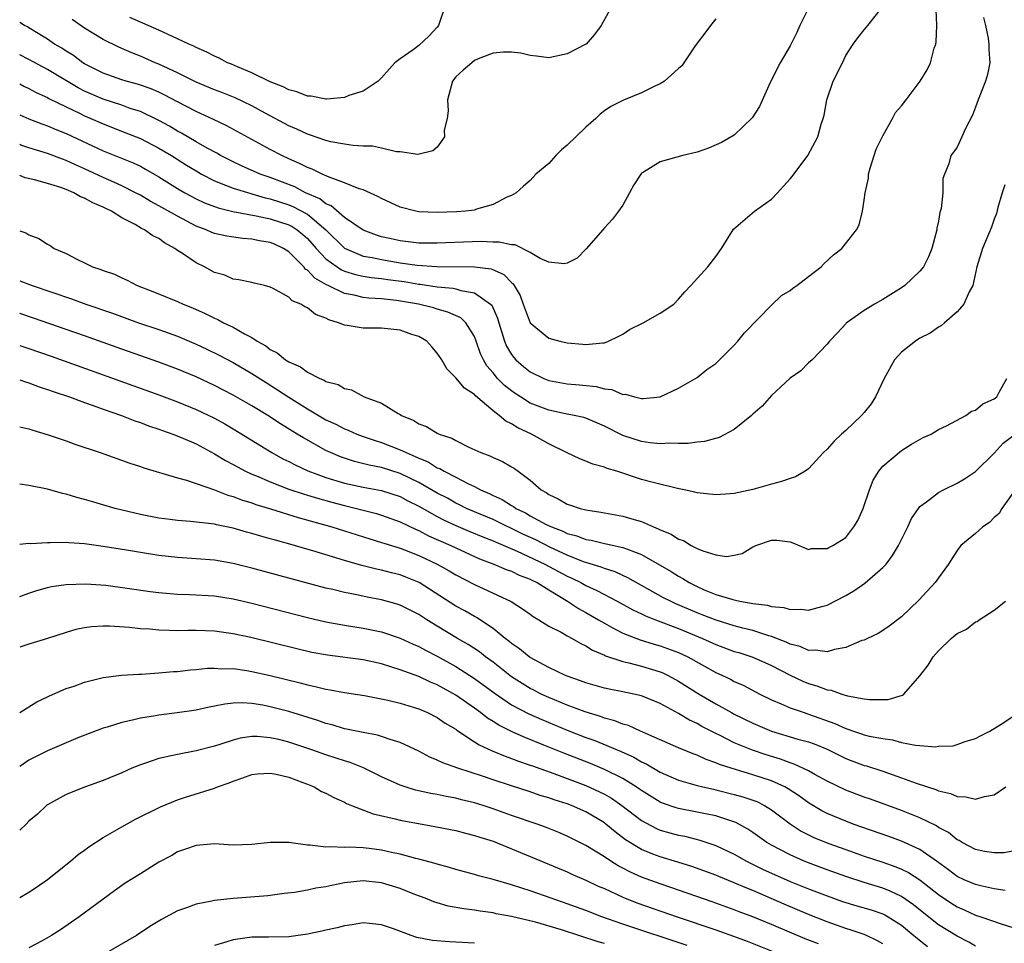
# Model space of a CAD drawing. Units: inches. Extents: x 2568000 to 2571000, y 1521000 to 1524000.
# Drawn here: x 2568000 to 2568106, y 1521768 to 1521868 of the extents above; entities that cross this region are included whole.
import ezdxf

# ---------------------------------------------------------------- set-up
doc = ezdxf.new("R2010")
doc.units = ezdxf.units.IN
doc.header["$MEASUREMENT"] = 0
doc.layers.add('LD25681521_2ft', color=83, linetype='Continuous')

msp = doc.modelspace()

# ---------------------------------------------------------------- linework, layer by layer
at = {"layer": 'LD25681521_2ft'}
for points, elevation in [([(2568085.08, 1521869), (2568084.05, 1521867), (2568083.73, 1521866.27), (2568083, 1521864.83), (2568081.94, 1521863), (2568080.87, 1521860.87), (2568079.71, 1521858.29), (2568078.92, 1521857.08), (2568077, 1521855.21), (2568075.61, 1521854.39), (2568074.21, 1521853.79), (2568073, 1521853.38), (2568071.47, 1521853), (2568070.81, 1521852.81), (2568069, 1521852.34), (2568067.22, 1521851.22), (2568067, 1521851.09), (2568066.91, 1521851), (2568066.16, 1521849.84), (2568065.7, 1521849), (2568065, 1521847.66), (2568064.53, 1521847), (2568063.87, 1521846.13), (2568063, 1521845.2), (2568062.84, 1521845), (2568061.03, 1521842.97), (2568060.05, 1521841.95), (2568059, 1521841.41), (2568058.67, 1521841.33), (2568057, 1521841.51), (2568056.09, 1521841.91), (2568055, 1521842.57), (2568053.37, 1521843.37), (2568053, 1521843.39), (2568051.68, 1521843.68), (2568051, 1521843.68), (2568049.73, 1521843.73), (2568045, 1521843.57), (2568043, 1521843.58), (2568041, 1521843.81), (2568040.02, 1521844.02), (2568039, 1521844.26), (2568038.43, 1521844.43), (2568037, 1521844.95), (2568035, 1521846.33), (2568033.57, 1521847.57), (2568033, 1521847.81), (2568032.33, 1521848.33), (2568030.8, 1521849), (2568029.63, 1521849.63), (2568027, 1521850.63), (2568025.9, 1521851), (2568023.89, 1521851.89), (2568023, 1521852.31), (2568021.65, 1521853), (2568021.24, 1521853.24), (2568020.2, 1521853.8), (2568019, 1521854.49), (2568017.42, 1521855.42), (2568017, 1521855.64), (2568016.15, 1521856.15), (2568015, 1521856.78), (2568013, 1521857.73), (2568011.92, 1521858.08), (2568011, 1521858.42), (2568009, 1521859.07), (2568007, 1521859.95), (2568006.3, 1521860.3), (2568003, 1521862.28), (2568001, 1521863.34), (2568000, 1521863.84)], 8028), ([(2568000, 1521857.39), (2568000.97, 1521856.97), (2568002.4, 1521856.4), (2568003, 1521856.2), (2568003.83, 1521855.83), (2568005, 1521855.38), (2568009, 1521853.51), (2568012.21, 1521852.21), (2568013, 1521851.84), (2568013.55, 1521851.55), (2568015, 1521850.7), (2568017, 1521849.46), (2568017.79, 1521849), (2568019, 1521848.35), (2568019.92, 1521847.92), (2568021.37, 1521847.36), (2568022.98, 1521846.98), (2568025.48, 1521846.52), (2568027, 1521846.19), (2568029, 1521845.53), (2568029.35, 1521845.35), (2568029.89, 1521845), (2568030.51, 1521844.51), (2568031, 1521844.06), (2568031.95, 1521843), (2568033, 1521841.88), (2568034.21, 1521841), (2568034.68, 1521840.68), (2568035, 1521840.56), (2568036.18, 1521840.18), (2568037, 1521840.02), (2568037.88, 1521839.88), (2568039, 1521839.76), (2568039.66, 1521839.66), (2568041.43, 1521839.43), (2568043, 1521839.15), (2568043.14, 1521839.14), (2568045, 1521838.85), (2568046.7, 1521838.7), (2568047, 1521838.63), (2568047.54, 1521838.46), (2568049, 1521838.23), (2568050.74, 1521837), (2568050.87, 1521836.87), (2568051.5, 1521835.5), (2568051.63, 1521835), (2568052.25, 1521833), (2568052.47, 1521832.47), (2568053, 1521831.57), (2568053.24, 1521831.24), (2568053.47, 1521831), (2568054.29, 1521830.29), (2568055, 1521829.71), (2568056.46, 1521829), (2568057, 1521828.78), (2568059, 1521828.42), (2568060.31, 1521828.31), (2568062.11, 1521828.11), (2568063, 1521827.86), (2568063.79, 1521827.79), (2568065, 1521827.26), (2568065.29, 1521827.29), (2568066.25, 1521827), (2568067, 1521826.84), (2568067.17, 1521826.83), (2568069, 1521827.01), (2568071, 1521827.96), (2568073, 1521829.08), (2568074.03, 1521829.96), (2568075, 1521830.59), (2568077, 1521832.58), (2568077.37, 1521833), (2568078.08, 1521833.92), (2568081, 1521836.9), (2568082.09, 1521837.91), (2568083, 1521838.47), (2568083.29, 1521838.71), (2568083.73, 1521839), (2568085, 1521839.96), (2568086.36, 1521841), (2568086.66, 1521841.34), (2568087.69, 1521842.31), (2568088.57, 1521843), (2568090.16, 1521845), (2568090.46, 1521845.54), (2568090.82, 1521847), (2568091, 1521848.18), (2568091.09, 1521849), (2568091.44, 1521850.56), (2568091.45, 1521851), (2568091.63, 1521851.63), (2568092.06, 1521853), (2568092.3, 1521853.7), (2568093, 1521855.12), (2568094.06, 1521857), (2568094.37, 1521857.63), (2568095, 1521858.35), (2568095.53, 1521859), (2568097.04, 1521861), (2568097.77, 1521862.23), (2568098.14, 1521863), (2568098.55, 1521864.55), (2568098.7, 1521865), (2568098.74, 1521865.26), (2568098.81, 1521867), (2568098.74, 1521868.74)], 8032), ([(2568000, 1521860.71), (2568000.46, 1521860.46), (2568001, 1521860.21), (2568001.79, 1521859.79), (2568003, 1521859.24), (2568003.15, 1521859.15), (2568005, 1521858.23), (2568006.44, 1521857.56), (2568007, 1521857.28), (2568007.67, 1521857), (2568009, 1521856.4), (2568011.45, 1521855.45), (2568013, 1521854.83), (2568015, 1521853.81), (2568016.34, 1521853), (2568017.97, 1521851.97), (2568019, 1521851.34), (2568019.6, 1521851), (2568021, 1521850.27), (2568022.18, 1521849.82), (2568023, 1521849.47), (2568024.9, 1521848.9), (2568025, 1521848.88), (2568026.46, 1521848.46), (2568027, 1521848.35), (2568028, 1521848), (2568029, 1521847.69), (2568029.49, 1521847.49), (2568030.8, 1521846.8), (2568031, 1521846.67), (2568032.98, 1521845), (2568035, 1521843.01), (2568037, 1521842.18), (2568037.99, 1521842.01), (2568039, 1521841.79), (2568041, 1521841.46), (2568042.81, 1521841.19), (2568044.95, 1521841.05), (2568049, 1521841.03), (2568050.79, 1521840.79), (2568052.18, 1521840.18), (2568053, 1521839.31), (2568053.17, 1521839.17), (2568053.91, 1521837.91), (2568054.26, 1521837), (2568055, 1521834.99), (2568057, 1521833.33), (2568058.19, 1521833), (2568059, 1521832.82), (2568060.68, 1521832.68), (2568061, 1521832.64), (2568062.82, 1521832.82), (2568063, 1521832.82), (2568063.46, 1521833), (2568064.48, 1521833.52), (2568065, 1521833.76), (2568065.72, 1521834.28), (2568067.17, 1521835), (2568069, 1521836.02), (2568070.49, 1521837), (2568071, 1521837.54), (2568071.67, 1521838.33), (2568072.31, 1521839), (2568074.13, 1521841), (2568075, 1521842.12), (2568075.63, 1521843), (2568076.92, 1521845.08), (2568079.17, 1521847), (2568081, 1521848.3), (2568081.64, 1521849), (2568082.31, 1521849.69), (2568083, 1521850.49), (2568083.24, 1521850.76), (2568084.93, 1521853), (2568086.01, 1521855), (2568086.37, 1521856.37), (2568086.59, 1521857), (2568086.67, 1521857.34), (2568086.96, 1521859), (2568087, 1521859.12), (2568087.65, 1521861), (2568088.65, 1521863), (2568089, 1521863.77), (2568089.82, 1521865), (2568090.31, 1521865.69), (2568091, 1521866.55), (2568091.22, 1521866.78), (2568091.39, 1521867), (2568092.7, 1521868.7)], 8030), ([(2568063.75, 1521869), (2568062.66, 1521867), (2568061.95, 1521866.05), (2568061.03, 1521865), (2568061, 1521864.98), (2568059, 1521863.96), (2568057, 1521863.51), (2568055.7, 1521863.7), (2568055, 1521863.76), (2568054.01, 1521864.01), (2568053, 1521864.13), (2568052.14, 1521864.14), (2568051, 1521864.01), (2568049.4, 1521863.4), (2568049, 1521863.23), (2568048.7, 1521863), (2568047.79, 1521862.21), (2568047, 1521861.48), (2568046.63, 1521861), (2568046.08, 1521859), (2568046.17, 1521857.83), (2568046.06, 1521857), (2568045.73, 1521855.73), (2568045.77, 1521855), (2568045, 1521853.91), (2568044.51, 1521853.49), (2568042.9, 1521853.1), (2568041, 1521853.4), (2568040.59, 1521853.41), (2568039, 1521853.81), (2568038.01, 1521854.01), (2568037, 1521854.02), (2568035.93, 1521854.07), (2568035, 1521854.21), (2568033.51, 1521854.49), (2568033, 1521854.61), (2568031.24, 1521855.24), (2568031, 1521855.3), (2568029.85, 1521855.85), (2568029, 1521856.2), (2568026.45, 1521857.55), (2568025, 1521858.34), (2568023.2, 1521859.2), (2568021.79, 1521859.79), (2568021, 1521860.08), (2568019, 1521860.92), (2568017, 1521861.92), (2568015, 1521862.85), (2568014.61, 1521863), (2568013, 1521863.72), (2568012.07, 1521864.07), (2568010.69, 1521864.69), (2568009, 1521865.51), (2568007, 1521866.72), (2568005.67, 1521867.67)], 8024), ([(2568045.8, 1521869), (2568045.14, 1521867), (2568045, 1521866.82), (2568044.12, 1521865.88), (2568043, 1521864.84), (2568042.39, 1521864.39), (2568041, 1521863.42), (2568040.43, 1521863), (2568039, 1521861.38), (2568038.62, 1521861), (2568037, 1521859.95), (2568035.45, 1521859.45), (2568035, 1521859.26), (2568033.1, 1521859.09), (2568033, 1521859.07), (2568031.39, 1521859.39), (2568031, 1521859.38), (2568029.87, 1521859.87), (2568029, 1521860.06), (2568028.4, 1521860.4), (2568027, 1521860.93), (2568025, 1521861.9), (2568023.46, 1521862.54), (2568022.83, 1521862.83), (2568022.38, 1521863), (2568021.48, 1521863.48), (2568021, 1521863.69), (2568020.15, 1521864.15), (2568019, 1521864.63), (2568018.77, 1521864.77), (2568018.22, 1521865), (2568017, 1521865.58), (2568015.98, 1521866.02), (2568015, 1521866.49), (2568013.27, 1521867.27), (2568013, 1521867.37), (2568011.87, 1521867.87)], 8022), ([(2568103.86, 1521867.86), (2568104.07, 1521867), (2568104.35, 1521865.65), (2568104.44, 1521865), (2568104.41, 1521864.41), (2568104.52, 1521863), (2568104.28, 1521861.72), (2568104.07, 1521861), (2568103.29, 1521859), (2568103, 1521858.2), (2568102.65, 1521857.35), (2568101.92, 1521855.92), (2568101.51, 1521855), (2568101, 1521853.92), (2568100.62, 1521853.38), (2568100.32, 1521853), (2568100.1, 1521852.1), (2568099.65, 1521851), (2568099.48, 1521850.52), (2568099.46, 1521849), (2568099.28, 1521847.28), (2568099.15, 1521846.85), (2568099, 1521845.94), (2568098.83, 1521845.17), (2568098.82, 1521845), (2568098.29, 1521843), (2568097.92, 1521842.08), (2568097.37, 1521841), (2568097, 1521840.53), (2568095.36, 1521839), (2568095, 1521838.74), (2568093, 1521837.49), (2568092.09, 1521837), (2568091, 1521836.3), (2568089.06, 1521834.94), (2568089, 1521834.86), (2568088.1, 1521833.9), (2568087.24, 1521833), (2568087, 1521832.67), (2568085.39, 1521831), (2568085, 1521830.67), (2568084.17, 1521829.83), (2568083, 1521829.02), (2568081, 1521827.14), (2568080, 1521826), (2568079, 1521825.15), (2568078.85, 1521825), (2568077, 1521823.51), (2568075.37, 1521822.63), (2568073.8, 1521822.2), (2568073, 1521822.13), (2568072.01, 1521821.99), (2568071, 1521821.99), (2568070.02, 1521822.02), (2568069, 1521821.96), (2568067.95, 1521822.05), (2568067, 1521822.2), (2568065, 1521822.84), (2568063, 1521823.84), (2568061, 1521824.7), (2568060.77, 1521824.77), (2568059.76, 1521825), (2568058.82, 1521825.18), (2568057, 1521825.56), (2568055, 1521826.34), (2568053.95, 1521827), (2568053.38, 1521827.38), (2568053, 1521827.65), (2568052.24, 1521828.24), (2568051.5, 1521829), (2568051, 1521829.6), (2568050.35, 1521830.35), (2568049.97, 1521831), (2568049.66, 1521831.66), (2568049.19, 1521833), (2568049, 1521833.51), (2568048.08, 1521835), (2568047.52, 1521835.52), (2568046.14, 1521836.14), (2568045, 1521836.45), (2568044.58, 1521836.58), (2568042.97, 1521837), (2568040.6, 1521837.4), (2568039, 1521837.55), (2568037.63, 1521837.63), (2568037, 1521837.71), (2568036.05, 1521837.95), (2568035, 1521838.14), (2568033.23, 1521839), (2568033.07, 1521839.07), (2568031.79, 1521839.79), (2568031, 1521840.64), (2568030.77, 1521840.77), (2568030.6, 1521841), (2568029, 1521842.64), (2568028.44, 1521843), (2568027.45, 1521843.45), (2568027, 1521843.64), (2568025.83, 1521843.83), (2568025, 1521844), (2568024.06, 1521844.06), (2568022.32, 1521844.32), (2568021, 1521844.62), (2568020.72, 1521844.72), (2568020.11, 1521845), (2568019, 1521845.41), (2568017, 1521846.46), (2568015, 1521847.59), (2568014.07, 1521848.07), (2568013, 1521848.72), (2568012.48, 1521849), (2568011, 1521849.75), (2568010.14, 1521850.14), (2568009, 1521850.62), (2568007, 1521851.56), (2568006, 1521852), (2568005, 1521852.48), (2568004.61, 1521852.61), (2568003, 1521853.21), (2568001, 1521853.83), (2568000.13, 1521854.13), (2568000, 1521854.18)], 8034), ([(2568075, 1521867.73), (2568074.42, 1521867), (2568073.82, 1521866.18), (2568073, 1521865.12), (2568072.72, 1521864.72), (2568071.35, 1521862.65), (2568071, 1521862.37), (2568069.48, 1521861), (2568069, 1521860.73), (2568068.52, 1521860.52), (2568067, 1521859.74), (2568065.05, 1521858.95), (2568063.7, 1521858.3), (2568063, 1521857.82), (2568062.53, 1521857.47), (2568062.07, 1521857), (2568061, 1521856.07), (2568059.93, 1521855), (2568059, 1521854.11), (2568058.37, 1521853.63), (2568057.76, 1521853), (2568057, 1521852.16), (2568055.61, 1521851), (2568055, 1521850.32), (2568054.28, 1521849.72), (2568053.5, 1521849), (2568053, 1521848.7), (2568052.5, 1521848.5), (2568051, 1521847.73), (2568049.22, 1521847.22), (2568049, 1521847.13), (2568048.03, 1521847), (2568047.08, 1521846.92), (2568045, 1521846.85), (2568043, 1521846.93), (2568042.67, 1521847), (2568041, 1521847.45), (2568039, 1521848.38), (2568038.6, 1521848.6), (2568037, 1521849.3), (2568036.57, 1521849.43), (2568035, 1521850.07), (2568033.33, 1521850.67), (2568032.59, 1521851), (2568031.53, 1521851.53), (2568031, 1521851.71), (2568030.16, 1521852.16), (2568029, 1521852.65), (2568028.23, 1521853), (2568027, 1521853.64), (2568022.24, 1521856.24), (2568020.89, 1521856.89), (2568019, 1521857.74), (2568017, 1521858.77), (2568015.55, 1521859.55), (2568015, 1521859.81), (2568014.17, 1521860.17), (2568013, 1521860.58), (2568012.68, 1521860.68), (2568011.48, 1521861), (2568011, 1521861.15), (2568009, 1521861.86), (2568007, 1521862.88), (2568006.81, 1521863), (2568005.78, 1521863.78), (2568005, 1521864.24), (2568004.55, 1521864.55), (2568003.75, 1521865), (2568003, 1521865.54), (2568001, 1521866.77), (2568000.85, 1521866.85), (2568000.51, 1521867), (2568000, 1521867.33)], 8026), ([(2568106.15, 1521849.85), (2568105.86, 1521849), (2568105.39, 1521847.39), (2568105.24, 1521846.76), (2568105, 1521846.16), (2568104.71, 1521845.29), (2568103.75, 1521843), (2568103.14, 1521841), (2568102.7, 1521839), (2568102.31, 1521838.31), (2568101.72, 1521837), (2568101, 1521836.16), (2568099.66, 1521835), (2568099.32, 1521834.68), (2568099, 1521834.52), (2568098.12, 1521833.88), (2568097, 1521833.32), (2568096.52, 1521833), (2568095, 1521831.83), (2568094.25, 1521831), (2568093.14, 1521829), (2568092.22, 1521827), (2568091.73, 1521826.27), (2568091, 1521825.34), (2568090.69, 1521825), (2568089, 1521823.39), (2568088.55, 1521823), (2568087.75, 1521822.25), (2568087, 1521821.37), (2568086.62, 1521821), (2568085, 1521819.26), (2568084.63, 1521819), (2568083.61, 1521818.39), (2568083, 1521818.23), (2568082.1, 1521817.9), (2568081, 1521817.61), (2568079, 1521817.02), (2568077, 1521816.61), (2568076.56, 1521816.56), (2568075, 1521816.46), (2568073, 1521816.68), (2568072.75, 1521816.75), (2568071.6, 1521817), (2568070.86, 1521817.14), (2568068.24, 1521817.77), (2568067, 1521818.11), (2568064.33, 1521819), (2568063.29, 1521819.29), (2568063, 1521819.43), (2568061.76, 1521819.76), (2568061, 1521820.09), (2568060.34, 1521820.34), (2568059, 1521820.97), (2568057, 1521821.96), (2568055.14, 1521823), (2568053.66, 1521823.66), (2568053, 1521824.1), (2568052.38, 1521824.38), (2568051.67, 1521825), (2568051, 1521825.51), (2568049.12, 1521827.12), (2568049, 1521827.26), (2568047.93, 1521827.93), (2568047, 1521829.07), (2568046.04, 1521830.04), (2568045.47, 1521831), (2568045, 1521831.72), (2568044.41, 1521832.41), (2568043.86, 1521833), (2568043, 1521833.5), (2568042.26, 1521833.74), (2568041, 1521834.19), (2568039, 1521834.4), (2568037.58, 1521834.42), (2568037, 1521834.42), (2568035.29, 1521834.71), (2568035, 1521834.73), (2568034.34, 1521835), (2568033.31, 1521835.31), (2568033, 1521835.48), (2568031.89, 1521835.89), (2568031, 1521836.61), (2568030.71, 1521836.71), (2568030.31, 1521837), (2568029.36, 1521837.36), (2568029, 1521837.73), (2568027.31, 1521838.69), (2568027, 1521838.83), (2568026.36, 1521839), (2568025.25, 1521839.25), (2568025, 1521839.33), (2568023.63, 1521839.63), (2568023, 1521839.68), (2568022.1, 1521840.1), (2568021, 1521840.42), (2568019.93, 1521841), (2568019, 1521841.44), (2568017.56, 1521842.44), (2568017, 1521842.79), (2568016.73, 1521843), (2568015.59, 1521843.59), (2568015, 1521844.05), (2568014.35, 1521844.35), (2568013.46, 1521845), (2568013.14, 1521845.14), (2568012.44, 1521845.56), (2568011, 1521846.29), (2568009.88, 1521847), (2568009.28, 1521847.28), (2568009, 1521847.43), (2568007.89, 1521847.89), (2568007, 1521848.41), (2568006.56, 1521848.56), (2568005.84, 1521849), (2568005, 1521849.35), (2568004.44, 1521849.56), (2568003, 1521850), (2568001.61, 1521850.39), (2568000.6, 1521850.6), (2568000, 1521850.84)], 8036), ([(2568000, 1521844.9), (2568000.66, 1521844.66), (2568001, 1521844.46), (2568002.08, 1521844.08), (2568003, 1521843.44), (2568003.3, 1521843.3), (2568003.72, 1521843), (2568005, 1521842.45), (2568006.16, 1521841.84), (2568007, 1521841.46), (2568007.86, 1521841), (2568008.73, 1521840.73), (2568009, 1521840.61), (2568010.21, 1521840.21), (2568011, 1521839.83), (2568011.59, 1521839.59), (2568012.66, 1521839), (2568014.36, 1521838.36), (2568017, 1521837.28), (2568017.61, 1521837), (2568018.61, 1521836.61), (2568020, 1521836), (2568021, 1521835.49), (2568021.35, 1521835.35), (2568021.97, 1521835), (2568023, 1521834.5), (2568024.21, 1521833.79), (2568025, 1521833.39), (2568025.6, 1521833), (2568026.51, 1521832.51), (2568027, 1521832.11), (2568027.76, 1521831.76), (2568028.64, 1521831), (2568029, 1521830.78), (2568030.26, 1521830.26), (2568031, 1521829.68), (2568032.33, 1521829), (2568032.81, 1521828.81), (2568033, 1521828.68), (2568034.33, 1521828.33), (2568035, 1521827.9), (2568035.75, 1521827.75), (2568037.1, 1521827), (2568039, 1521826.32), (2568040.79, 1521825.21), (2568041, 1521825.1), (2568041.14, 1521825), (2568042.48, 1521824.48), (2568043, 1521824.12), (2568043.82, 1521823.82), (2568045, 1521823.1), (2568045.21, 1521823), (2568046.57, 1521822.57), (2568047, 1521822.31), (2568048.4, 1521821.6), (2568049.69, 1521821), (2568050.66, 1521820.65), (2568051, 1521820.47), (2568052.03, 1521820.03), (2568053, 1521819.49), (2568053.3, 1521819.3), (2568053.7, 1521819), (2568055, 1521818.02), (2568056.18, 1521817), (2568056.71, 1521816.71), (2568057, 1521816.48), (2568058.03, 1521816.03), (2568059, 1521815.46), (2568059.36, 1521815.36), (2568060.4, 1521815), (2568061, 1521814.85), (2568062.6, 1521814.6), (2568065, 1521814.17), (2568066.21, 1521813.79), (2568067, 1521813.57), (2568068.3, 1521813), (2568068.81, 1521812.81), (2568069, 1521812.69), (2568070.21, 1521812.21), (2568071, 1521811.68), (2568071.52, 1521811.52), (2568072.36, 1521811), (2568073, 1521810.68), (2568073.59, 1521810.41), (2568075, 1521809.99), (2568076.17, 1521809.83), (2568077, 1521809.95), (2568077.85, 1521810.15), (2568079, 1521810.86), (2568079.11, 1521810.89), (2568079.31, 1521811), (2568081, 1521811.57), (2568081.59, 1521811.59), (2568083, 1521811.39), (2568083.29, 1521811.29), (2568085, 1521810.57), (2568085.32, 1521810.68), (2568087, 1521810.66), (2568087.2, 1521810.8), (2568087.63, 1521811), (2568089, 1521811.87), (2568089.89, 1521813), (2568090.3, 1521813.7), (2568090.9, 1521815), (2568091.56, 1521817), (2568091.95, 1521818.05), (2568092.56, 1521819), (2568093, 1521819.56), (2568095, 1521821.24), (2568096.1, 1521821.9), (2568097.36, 1521822.64), (2568098.2, 1521823), (2568099, 1521823.49), (2568099.88, 1521823.88), (2568101.94, 1521825), (2568102.54, 1521825.46), (2568103, 1521825.57), (2568103.76, 1521826.24), (2568105, 1521826.78), (2568105.27, 1521827), (2568105.53, 1521827.53), (2568106.37, 1521829)], 8038), ([(2568000, 1521839.5), (2568001.33, 1521839), (2568005.57, 1521837.57), (2568007.13, 1521837), (2568010.01, 1521836.01), (2568012.81, 1521835), (2568015, 1521834.26), (2568017, 1521833.53), (2568019, 1521832.69), (2568020.16, 1521832.16), (2568021.51, 1521831.51), (2568023, 1521830.72), (2568025, 1521829.53), (2568026.54, 1521828.54), (2568027.78, 1521827.78), (2568029, 1521826.97), (2568031, 1521825.72), (2568033, 1521824.55), (2568034.06, 1521824.06), (2568035, 1521823.56), (2568035.41, 1521823.41), (2568036.33, 1521823), (2568037, 1521822.75), (2568038.3, 1521822.3), (2568039, 1521822.11), (2568041, 1521821.32), (2568041.65, 1521821), (2568042.6, 1521820.6), (2568043, 1521820.4), (2568044, 1521820), (2568045, 1521819.38), (2568045.28, 1521819.28), (2568045.74, 1521819), (2568047, 1521818.36), (2568048.36, 1521817.64), (2568049, 1521817.34), (2568049.64, 1521817), (2568050.6, 1521816.6), (2568051, 1521816.39), (2568051.97, 1521815.97), (2568053, 1521815.31), (2568053.2, 1521815.2), (2568053.47, 1521815), (2568054.5, 1521814.5), (2568055, 1521814.21), (2568056.73, 1521813.27), (2568057.29, 1521813), (2568058.54, 1521812.54), (2568059, 1521812.29), (2568060.03, 1521812.03), (2568061, 1521811.63), (2568061.56, 1521811.56), (2568063, 1521811.21), (2568063.18, 1521811.18), (2568065, 1521810.79), (2568065.37, 1521810.63), (2568067, 1521810.03), (2568070.2, 1521808.2), (2568071, 1521807.69), (2568071.45, 1521807.45), (2568072.15, 1521807), (2568073, 1521806.57), (2568073.76, 1521806.24), (2568075, 1521805.73), (2568076.83, 1521805.17), (2568077, 1521805.13), (2568077.12, 1521805.12), (2568077.61, 1521805), (2568078.8, 1521804.8), (2568079, 1521804.75), (2568080.56, 1521804.56), (2568081, 1521804.44), (2568082.32, 1521804.32), (2568083, 1521804.12), (2568084.15, 1521804.15), (2568085, 1521804.04), (2568086.44, 1521804.44), (2568087, 1521804.56), (2568089, 1521805.61), (2568089.87, 1521806.13), (2568091.06, 1521806.94), (2568093, 1521808.63), (2568093.35, 1521809), (2568094.06, 1521809.94), (2568094.7, 1521811), (2568095.68, 1521813), (2568096.09, 1521813.91), (2568096.84, 1521815), (2568097, 1521815.19), (2568097.7, 1521815.7), (2568099, 1521816.7), (2568099.55, 1521817), (2568101, 1521817.72), (2568101.81, 1521818.19), (2568103, 1521818.97), (2568105, 1521820.95), (2568105.98, 1521822.01), (2568107.11, 1521822.89)], 8040), ([(2568107, 1521816.62), (2568105.84, 1521815), (2568105.54, 1521814.46), (2568105, 1521814), (2568104.51, 1521813.49), (2568103.78, 1521813), (2568103, 1521812.3), (2568101.42, 1521811), (2568101, 1521810.47), (2568100.45, 1521809.55), (2568100.07, 1521809), (2568099, 1521807.52), (2568098.65, 1521807), (2568096.88, 1521805.12), (2568095, 1521803.31), (2568093.69, 1521802.31), (2568093, 1521801.84), (2568092.49, 1521801.51), (2568091.36, 1521801), (2568091, 1521800.82), (2568090.75, 1521800.75), (2568089, 1521800), (2568087.8, 1521799.8), (2568087, 1521799.54), (2568085.74, 1521799.74), (2568085, 1521799.7), (2568084.11, 1521800.11), (2568083, 1521800.39), (2568082.6, 1521800.6), (2568081, 1521801.21), (2568080.72, 1521801.28), (2568079, 1521801.83), (2568077.9, 1521802.1), (2568077, 1521802.34), (2568075.06, 1521802.94), (2568073.54, 1521803.54), (2568073, 1521803.74), (2568070.71, 1521804.71), (2568070.11, 1521805), (2568069.38, 1521805.38), (2568065.53, 1521807.53), (2568065, 1521807.76), (2568064.16, 1521808.17), (2568063, 1521808.52), (2568062.67, 1521808.67), (2568061, 1521809.16), (2568060.75, 1521809.25), (2568059, 1521809.96), (2568057.2, 1521810.8), (2568055.6, 1521811.6), (2568054.23, 1521812.23), (2568051, 1521813.79), (2568049, 1521814.63), (2568048.15, 1521815), (2568047.39, 1521815.39), (2568047, 1521815.57), (2568046.08, 1521816.08), (2568045, 1521816.64), (2568043, 1521817.79), (2568041, 1521818.77), (2568039, 1521819.41), (2568037.66, 1521819.66), (2568036.06, 1521820.06), (2568035, 1521820.39), (2568034.55, 1521820.55), (2568033.5, 1521821), (2568033, 1521821.23), (2568030.58, 1521822.58), (2568029.91, 1521823), (2568028.09, 1521824.09), (2568026.72, 1521825), (2568025, 1521826.05), (2568023, 1521827.2), (2568021, 1521828.24), (2568019, 1521829.17), (2568017, 1521829.99), (2568015, 1521830.73), (2568011, 1521832.14), (2568007, 1521833.57), (2568005, 1521834.28), (2568001.49, 1521835.49), (2568000, 1521835.97)], 8042), ([(2568000, 1521832.55), (2568001, 1521832.21), (2568003.38, 1521831.38), (2568015, 1521827.22), (2568017, 1521826.48), (2568019, 1521825.66), (2568021, 1521824.7), (2568022.09, 1521824.09), (2568023, 1521823.56), (2568027.15, 1521821), (2568028.35, 1521820.35), (2568029, 1521820.03), (2568029.67, 1521819.67), (2568031.04, 1521819.04), (2568033, 1521818.32), (2568035, 1521817.72), (2568037, 1521817.29), (2568039, 1521816.92), (2568041, 1521816.26), (2568041.82, 1521815.82), (2568043, 1521815.22), (2568045, 1521814.11), (2568045.73, 1521813.73), (2568047, 1521813.15), (2568048.51, 1521812.51), (2568049.92, 1521811.92), (2568051, 1521811.51), (2568051.35, 1521811.35), (2568053.61, 1521810.39), (2568056.6, 1521809), (2568059, 1521807.69), (2568059.48, 1521807.48), (2568060.47, 1521807), (2568061, 1521806.7), (2568062.17, 1521806.17), (2568064.39, 1521805), (2568066.07, 1521804.07), (2568067, 1521803.64), (2568067.42, 1521803.42), (2568068.49, 1521803), (2568071, 1521802.06), (2568073.56, 1521801), (2568075, 1521800.33), (2568077, 1521799.6), (2568077.47, 1521799.47), (2568079, 1521798.97), (2568081, 1521798.07), (2568083, 1521797.04), (2568084.39, 1521796.39), (2568085, 1521796.13), (2568085.9, 1521795.9), (2568087, 1521795.46), (2568087.42, 1521795.42), (2568088.57, 1521795), (2568089.18, 1521794.82), (2568091, 1521794.49), (2568091.58, 1521794.42), (2568093, 1521794.41), (2568093.58, 1521794.42), (2568095.11, 1521794.89), (2568095.25, 1521795), (2568097, 1521796.95), (2568097.89, 1521798.11), (2568098.42, 1521799), (2568099, 1521799.67), (2568100.38, 1521801), (2568101, 1521801.51), (2568102.01, 1521801.99), (2568103, 1521802.76), (2568103.18, 1521802.82), (2568103.38, 1521803), (2568105, 1521804.02), (2568106.21, 1521805)], 8044), ([(2568000, 1521828.85), (2568000.62, 1521828.62), (2568001, 1521828.52), (2568002.09, 1521828.09), (2568003, 1521827.81), (2568003.59, 1521827.59), (2568005.37, 1521827), (2568007, 1521826.39), (2568007.93, 1521826.07), (2568009, 1521825.67), (2568010.97, 1521825), (2568012.42, 1521824.42), (2568013, 1521824.24), (2568013.89, 1521823.89), (2568015, 1521823.54), (2568015.38, 1521823.38), (2568016.51, 1521823), (2568017.32, 1521822.68), (2568019, 1521821.94), (2568021, 1521820.89), (2568022.17, 1521820.17), (2568023, 1521819.74), (2568023.46, 1521819.46), (2568024.34, 1521819), (2568025, 1521818.69), (2568025.51, 1521818.49), (2568027, 1521817.84), (2568029, 1521817.08), (2568030.55, 1521816.55), (2568031, 1521816.42), (2568032.08, 1521816.08), (2568033.65, 1521815.65), (2568035, 1521815.29), (2568036.28, 1521815), (2568038.44, 1521814.44), (2568039, 1521814.27), (2568041, 1521813.54), (2568042.71, 1521812.71), (2568043, 1521812.6), (2568044.05, 1521812.05), (2568046.47, 1521811), (2568047, 1521810.74), (2568049.56, 1521809.56), (2568051.09, 1521809), (2568052.41, 1521808.41), (2568053, 1521808.22), (2568053.81, 1521807.81), (2568055, 1521807.38), (2568055.24, 1521807.24), (2568055.76, 1521807), (2568057, 1521806.22), (2568059.02, 1521805), (2568060.2, 1521804.2), (2568061, 1521803.79), (2568062.37, 1521803), (2568063, 1521802.62), (2568063.78, 1521802.22), (2568065, 1521801.55), (2568066.85, 1521800.85), (2568068.37, 1521800.37), (2568069, 1521800.21), (2568071, 1521799.47), (2568071.98, 1521799), (2568075, 1521797.31), (2568075.71, 1521797), (2568076.59, 1521796.59), (2568077, 1521796.36), (2568077.95, 1521795.95), (2568079.75, 1521795), (2568081, 1521794.38), (2568082.05, 1521793.95), (2568083, 1521793.52), (2568084.51, 1521793), (2568085, 1521792.85), (2568087.84, 1521791.84), (2568089, 1521791.28), (2568089.22, 1521791.22), (2568089.83, 1521791), (2568090.72, 1521790.72), (2568091, 1521790.62), (2568091.52, 1521790.48), (2568093, 1521790.2), (2568094.06, 1521790.06), (2568095, 1521789.79), (2568096.52, 1521789.48), (2568097, 1521789.47), (2568098.68, 1521789.32), (2568099, 1521789.37), (2568100.57, 1521789.43), (2568101, 1521789.56), (2568101.88, 1521789.88), (2568103, 1521790.21), (2568103.51, 1521790.49), (2568104.52, 1521791), (2568105.75, 1521791.75), (2568107, 1521792.59)], 8046), ([(2568000, 1521823.77), (2568001, 1521823.56), (2568001.41, 1521823.41), (2568003.07, 1521822.93), (2568005, 1521822.27), (2568005.93, 1521821.93), (2568008.67, 1521821), (2568011.87, 1521819.87), (2568013, 1521819.51), (2568013.37, 1521819.37), (2568017, 1521818.27), (2568017.98, 1521818.02), (2568021, 1521816.99), (2568022.42, 1521816.42), (2568023, 1521816.28), (2568023.91, 1521815.91), (2568025, 1521815.59), (2568025.43, 1521815.43), (2568027.04, 1521814.96), (2568030.01, 1521814.01), (2568033.62, 1521813), (2568037.71, 1521811.71), (2568039, 1521811.33), (2568039.24, 1521811.24), (2568041, 1521810.7), (2568041.47, 1521810.53), (2568043, 1521809.94), (2568045, 1521809), (2568046.27, 1521808.27), (2568047, 1521807.83), (2568049, 1521806.79), (2568052.95, 1521804.95), (2568054.18, 1521804.18), (2568055, 1521803.6), (2568055.34, 1521803.34), (2568055.94, 1521803), (2568057, 1521802.32), (2568058.35, 1521801.65), (2568059, 1521801.27), (2568059.52, 1521801), (2568060.45, 1521800.45), (2568061, 1521800.21), (2568061.73, 1521799.73), (2568063, 1521799.2), (2568063.13, 1521799.13), (2568065, 1521798.49), (2568065.65, 1521798.35), (2568067, 1521797.99), (2568069, 1521797.4), (2568069.28, 1521797.28), (2568069.87, 1521797), (2568071, 1521796.4), (2568073.21, 1521795), (2568075, 1521793.95), (2568076.7, 1521793), (2568077, 1521792.84), (2568079, 1521791.86), (2568081, 1521791), (2568083.85, 1521790.15), (2568085, 1521789.85), (2568085.62, 1521789.62), (2568087, 1521789.07), (2568088.37, 1521788.37), (2568089, 1521788.07), (2568091, 1521787.31), (2568091.25, 1521787.25), (2568093, 1521786.68), (2568095, 1521785.99), (2568096.61, 1521785.39), (2568098.71, 1521784.71), (2568099, 1521784.57), (2568100.28, 1521784.28), (2568101, 1521783.97), (2568101.93, 1521783.93), (2568103, 1521783.67), (2568103.96, 1521783.96), (2568105, 1521784.16), (2568106.24, 1521785)], 8048), ([(2568107, 1521778.08), (2568106.09, 1521777.91), (2568105, 1521777.88), (2568103.95, 1521778.05), (2568103, 1521778.24), (2568101.56, 1521779), (2568101.22, 1521779.22), (2568101, 1521779.31), (2568100.08, 1521780.08), (2568099, 1521780.64), (2568098.79, 1521780.79), (2568097, 1521781.65), (2568095, 1521782.45), (2568091.66, 1521783.66), (2568091, 1521783.88), (2568089, 1521784.63), (2568087, 1521785.62), (2568085.66, 1521786.34), (2568085, 1521786.72), (2568083.45, 1521787.45), (2568083, 1521787.58), (2568081.98, 1521787.98), (2568080.44, 1521788.44), (2568078.95, 1521788.95), (2568077.52, 1521789.52), (2568077, 1521789.76), (2568075.48, 1521790.52), (2568075, 1521790.74), (2568073.51, 1521791.51), (2568073, 1521791.81), (2568072.18, 1521792.18), (2568071, 1521792.91), (2568069, 1521793.98), (2568067, 1521794.79), (2568066.16, 1521795), (2568065, 1521795.25), (2568063.53, 1521795.53), (2568063, 1521795.65), (2568061, 1521796.22), (2568060.44, 1521796.44), (2568059, 1521796.92), (2568058.81, 1521797), (2568057, 1521797.85), (2568055, 1521798.92), (2568054.88, 1521799), (2568053.87, 1521799.87), (2568053, 1521800.45), (2568052.71, 1521800.71), (2568052.32, 1521801), (2568051, 1521802.06), (2568049.23, 1521803.23), (2568049, 1521803.34), (2568047.96, 1521803.96), (2568047, 1521804.48), (2568043.03, 1521807), (2568041.6, 1521807.6), (2568041, 1521807.83), (2568040.06, 1521808.06), (2568039, 1521808.34), (2568038.45, 1521808.45), (2568036.85, 1521808.85), (2568035, 1521809.38), (2568031.58, 1521810.42), (2568030.67, 1521810.67), (2568029.6, 1521811), (2568027.56, 1521811.56), (2568027, 1521811.73), (2568026, 1521812), (2568025, 1521812.3), (2568024.44, 1521812.44), (2568023, 1521812.86), (2568021.22, 1521813.22), (2568021, 1521813.28), (2568020.66, 1521813.34), (2568018.41, 1521813.59), (2568017, 1521813.68), (2568016.21, 1521813.79), (2568015, 1521813.94), (2568014.11, 1521814.11), (2568013, 1521814.34), (2568010.3, 1521815), (2568007.74, 1521815.74), (2568007, 1521815.97), (2568006.17, 1521816.17), (2568005, 1521816.54), (2568004.61, 1521816.61), (2568003, 1521817.05), (2568001, 1521817.47), (2568000, 1521817.62)], 8050), ([(2568106.17, 1521773.83), (2568105, 1521774.03), (2568103.7, 1521774.3), (2568103, 1521774.47), (2568101.78, 1521775), (2568101, 1521775.36), (2568100.07, 1521776.07), (2568098.91, 1521776.91), (2568097, 1521778.25), (2568095, 1521779.16), (2568093.66, 1521779.66), (2568089.8, 1521781), (2568089, 1521781.29), (2568087, 1521782.13), (2568086.42, 1521782.42), (2568085, 1521783.3), (2568084.01, 1521784.01), (2568082.8, 1521784.8), (2568082.44, 1521785), (2568081, 1521785.65), (2568079, 1521786.3), (2568076.65, 1521787), (2568075.41, 1521787.41), (2568075, 1521787.6), (2568073.95, 1521787.95), (2568073, 1521788.41), (2568072.56, 1521788.56), (2568071, 1521789.22), (2568066.89, 1521791), (2568065.6, 1521791.6), (2568065, 1521791.76), (2568064.12, 1521792.12), (2568063, 1521792.41), (2568062.58, 1521792.58), (2568060.93, 1521793.07), (2568059, 1521793.81), (2568057.64, 1521794.36), (2568057, 1521794.63), (2568056.2, 1521795), (2568055.41, 1521795.41), (2568055, 1521795.61), (2568054.14, 1521796.14), (2568053, 1521796.86), (2568051, 1521798.42), (2568050.2, 1521799), (2568049.53, 1521799.53), (2568048.33, 1521800.33), (2568047.16, 1521801), (2568045, 1521802.31), (2568043.87, 1521803), (2568043, 1521803.56), (2568041, 1521804.57), (2568040.67, 1521804.67), (2568039, 1521805.15), (2568037.43, 1521805.43), (2568036.32, 1521805.68), (2568035, 1521805.93), (2568033.75, 1521806.25), (2568033, 1521806.42), (2568029.38, 1521807.38), (2568025, 1521808.57), (2568023, 1521809.07), (2568021, 1521809.41), (2568019, 1521809.57), (2568017, 1521809.69), (2568015, 1521809.91), (2568013, 1521810.23), (2568011.51, 1521810.49), (2568009, 1521810.9), (2568007, 1521811.18), (2568005.28, 1521811.28), (2568005, 1521811.32), (2568003.28, 1521811.28), (2568003, 1521811.3), (2568001.19, 1521811.19), (2568001, 1521811.2), (2568000, 1521811.12)], 8052), ([(2568000, 1521805.5), (2568001, 1521805.88), (2568001.83, 1521806.17), (2568003, 1521806.47), (2568003.43, 1521806.57), (2568005, 1521806.81), (2568007.13, 1521806.87), (2568009.28, 1521806.72), (2568011.58, 1521806.42), (2568014.05, 1521806.05), (2568015, 1521805.94), (2568016.16, 1521805.84), (2568017, 1521805.75), (2568018.28, 1521805.72), (2568021, 1521805.57), (2568023, 1521805.27), (2568025, 1521804.79), (2568031, 1521803.25), (2568033, 1521802.77), (2568035, 1521802.41), (2568037, 1521802.1), (2568039, 1521801.7), (2568041, 1521801.03), (2568042.38, 1521800.38), (2568043, 1521800.12), (2568043.71, 1521799.71), (2568045, 1521799.07), (2568047, 1521797.98), (2568049, 1521796.69), (2568051.12, 1521795.12), (2568053, 1521793.84), (2568054.86, 1521792.86), (2568056.25, 1521792.25), (2568059, 1521791.11), (2568061, 1521790.33), (2568061.98, 1521789.98), (2568064.82, 1521788.82), (2568066.19, 1521788.19), (2568067, 1521787.71), (2568067.49, 1521787.49), (2568069, 1521786.59), (2568071, 1521785.71), (2568073, 1521785.15), (2568073.59, 1521785), (2568074.74, 1521784.74), (2568075, 1521784.69), (2568077, 1521784.18), (2568077.93, 1521783.93), (2568079.41, 1521783.41), (2568080.24, 1521783), (2568081, 1521782.54), (2568083, 1521781.02), (2568084.22, 1521780.22), (2568085.56, 1521779.56), (2568087.07, 1521778.93), (2568089, 1521778.24), (2568091, 1521777.55), (2568093, 1521776.89), (2568094.4, 1521776.4), (2568095, 1521776.15), (2568095.77, 1521775.77), (2568097, 1521774.99), (2568099, 1521773.4), (2568100.43, 1521772.43), (2568101, 1521772.07), (2568101.75, 1521771.75), (2568103, 1521771.17), (2568103.55, 1521771), (2568105.76, 1521770.24), (2568107, 1521769.87)], 8054), ([(2568103, 1521767.83), (2568102.27, 1521768.27), (2568101, 1521768.91), (2568099, 1521770.16), (2568097.41, 1521771.41), (2568096.31, 1521772.31), (2568095, 1521773.21), (2568093.78, 1521773.78), (2568093, 1521774.08), (2568091, 1521774.69), (2568089, 1521775.34), (2568087, 1521776.06), (2568085, 1521776.82), (2568084.54, 1521777), (2568083, 1521777.67), (2568081, 1521778.71), (2568080.51, 1521779), (2568079, 1521780.07), (2568078.44, 1521780.44), (2568077.16, 1521781.16), (2568075, 1521781.89), (2568073.9, 1521782.1), (2568073, 1521782.29), (2568071, 1521782.66), (2568070.73, 1521782.73), (2568069.26, 1521783.26), (2568069, 1521783.37), (2568067, 1521784.6), (2568066.77, 1521784.77), (2568066.43, 1521785), (2568065, 1521785.89), (2568063, 1521786.89), (2568061.51, 1521787.51), (2568058.63, 1521788.63), (2568056.49, 1521789.51), (2568054.34, 1521790.34), (2568053, 1521790.96), (2568051.63, 1521791.63), (2568051, 1521792.04), (2568050.4, 1521792.4), (2568049.64, 1521793), (2568049, 1521793.47), (2568047, 1521794.88), (2568045, 1521795.99), (2568044.28, 1521796.28), (2568043, 1521796.88), (2568041, 1521797.61), (2568040.09, 1521797.91), (2568039, 1521798.24), (2568037, 1521798.69), (2568033.17, 1521799.17), (2568031.48, 1521799.48), (2568029.86, 1521799.86), (2568024.92, 1521801.08), (2568023, 1521801.49), (2568021, 1521801.76), (2568019, 1521801.83), (2568018.16, 1521801.84), (2568017, 1521801.82), (2568016.14, 1521801.86), (2568015, 1521801.88), (2568014.03, 1521801.97), (2568013, 1521802.04), (2568011.83, 1521802.17), (2568009.69, 1521802.31), (2568009, 1521802.31), (2568007.75, 1521802.25), (2568007, 1521802.13), (2568006.06, 1521801.94), (2568005, 1521801.64), (2568003, 1521800.99), (2568001, 1521800.39), (2568000, 1521800.05)], 8056), ([(2568000, 1521793.03), (2568001.85, 1521794.15), (2568003, 1521794.69), (2568003.2, 1521794.8), (2568005, 1521795.58), (2568005.86, 1521795.86), (2568007, 1521796.28), (2568009, 1521796.77), (2568010.98, 1521797.02), (2568012.85, 1521797.15), (2568013.14, 1521797.14), (2568015, 1521797.27), (2568016.58, 1521797.42), (2568017, 1521797.44), (2568018.4, 1521797.6), (2568019, 1521797.64), (2568020.23, 1521797.77), (2568021, 1521797.79), (2568021.73, 1521797.73), (2568023, 1521797.74), (2568024.46, 1521797.54), (2568025, 1521797.44), (2568027, 1521796.99), (2568030.21, 1521796.21), (2568031, 1521795.98), (2568031.82, 1521795.82), (2568033, 1521795.51), (2568033.46, 1521795.46), (2568035, 1521795.17), (2568037.15, 1521794.85), (2568039.66, 1521794.34), (2568041, 1521794.01), (2568042.4, 1521793.6), (2568043, 1521793.41), (2568043.95, 1521793), (2568045, 1521792.47), (2568045.86, 1521791.86), (2568047, 1521791.2), (2568047.11, 1521791.11), (2568049, 1521789.87), (2568049.52, 1521789.52), (2568050.9, 1521788.9), (2568052.3, 1521788.3), (2568053, 1521788.07), (2568053.76, 1521787.76), (2568055, 1521787.35), (2568055.25, 1521787.25), (2568057.56, 1521786.44), (2568059, 1521785.9), (2568061, 1521785.14), (2568062.47, 1521784.47), (2568063, 1521784.2), (2568063.77, 1521783.77), (2568064.88, 1521783), (2568067, 1521781.37), (2568068.54, 1521780.54), (2568069, 1521780.35), (2568070.05, 1521780.05), (2568071, 1521779.8), (2568071.68, 1521779.68), (2568073.27, 1521779.27), (2568075, 1521778.68), (2568077, 1521777.75), (2568078.31, 1521777), (2568080.11, 1521776.11), (2568081, 1521775.7), (2568083, 1521774.82), (2568085, 1521774.03), (2568087, 1521773.25), (2568088.66, 1521772.66), (2568090.19, 1521772.19), (2568091.74, 1521771.74), (2568093, 1521771.31), (2568093.21, 1521771.21), (2568093.57, 1521771), (2568095, 1521770.1), (2568096.34, 1521769), (2568096.69, 1521768.69), (2568097.82, 1521767.82)], 8058), ([(2568093, 1521768.11), (2568092.43, 1521768.43), (2568091.26, 1521769), (2568091, 1521769.11), (2568089.58, 1521769.58), (2568089, 1521769.75), (2568087, 1521770.47), (2568085, 1521771.27), (2568082.36, 1521772.36), (2568079, 1521773.83), (2568078.16, 1521774.16), (2568077, 1521774.68), (2568075.34, 1521775.34), (2568075, 1521775.49), (2568072.42, 1521776.42), (2568070.9, 1521776.9), (2568069, 1521777.46), (2568068.23, 1521777.77), (2568067, 1521778.24), (2568065.29, 1521779.29), (2568064.15, 1521780.15), (2568063.16, 1521781), (2568063, 1521781.12), (2568061, 1521782.31), (2568059.44, 1521783), (2568059, 1521783.17), (2568057.6, 1521783.6), (2568057, 1521783.82), (2568056.09, 1521784.09), (2568055, 1521784.46), (2568053, 1521785.1), (2568051, 1521785.76), (2568049.85, 1521786.15), (2568047.22, 1521787), (2568045.58, 1521787.58), (2568045, 1521787.89), (2568044.21, 1521788.21), (2568043, 1521788.84), (2568041, 1521789.78), (2568039.91, 1521790.09), (2568039, 1521790.42), (2568038.57, 1521790.57), (2568037, 1521790.84), (2568035.23, 1521791.23), (2568035, 1521791.27), (2568033.67, 1521791.67), (2568033, 1521791.83), (2568032.14, 1521792.14), (2568029, 1521793.13), (2568027, 1521793.64), (2568026.2, 1521793.8), (2568025, 1521793.98), (2568023.96, 1521794.04), (2568023, 1521794), (2568022.09, 1521793.91), (2568021, 1521793.68), (2568020.42, 1521793.58), (2568019, 1521793.28), (2568016.97, 1521792.97), (2568015, 1521792.71), (2568014.64, 1521792.64), (2568013, 1521792.39), (2568012.17, 1521792.17), (2568011, 1521791.94), (2568009.44, 1521791.44), (2568009, 1521791.32), (2568006.27, 1521790.27), (2568005, 1521789.75), (2568003, 1521788.89), (2568001, 1521787.89), (2568000, 1521787.18)], 8060), ([(2568086.08, 1521768.08), (2568084.65, 1521768.65), (2568081, 1521770.18), (2568079, 1521771), (2568077.54, 1521771.54), (2568077, 1521771.77), (2568074.62, 1521772.62), (2568070.17, 1521774.17), (2568069, 1521774.55), (2568067, 1521775.27), (2568065.8, 1521775.8), (2568065, 1521776.23), (2568064.49, 1521776.49), (2568063.69, 1521777), (2568063, 1521777.46), (2568061, 1521778.7), (2568059, 1521779.71), (2568058.09, 1521780.09), (2568056.66, 1521780.66), (2568055.74, 1521781), (2568053, 1521781.93), (2568051, 1521782.64), (2568049.93, 1521783), (2568049, 1521783.3), (2568047.62, 1521783.62), (2568047, 1521783.79), (2568045.96, 1521783.96), (2568045, 1521784.17), (2568044.29, 1521784.29), (2568042.65, 1521784.65), (2568041.54, 1521785), (2568041, 1521785.19), (2568039, 1521786.1), (2568037.04, 1521787.04), (2568035.61, 1521787.61), (2568035, 1521787.79), (2568034.11, 1521788.11), (2568033, 1521788.47), (2568031.48, 1521789), (2568029, 1521789.81), (2568027.91, 1521790.09), (2568027, 1521790.3), (2568025.58, 1521790.42), (2568025, 1521790.43), (2568023.75, 1521790.25), (2568023, 1521790.05), (2568021.56, 1521789.56), (2568021, 1521789.39), (2568019, 1521788.87), (2568017, 1521788.5), (2568016.33, 1521788.33), (2568015, 1521788.05), (2568013.54, 1521787.54), (2568013, 1521787.38), (2568012.08, 1521787), (2568011, 1521786.52), (2568009, 1521785.68), (2568007.08, 1521785), (2568005, 1521784.18), (2568003, 1521783.08), (2568002.9, 1521783), (2568001.93, 1521782.07), (2568001, 1521781.31), (2568000.7, 1521781), (2568000, 1521780.33)], 8062), ([(2568000, 1521773.1), (2568001, 1521773.66), (2568001.8, 1521774.2), (2568003, 1521775.02), (2568005.48, 1521777), (2568006.3, 1521777.7), (2568007, 1521778.2), (2568007.45, 1521778.54), (2568009, 1521779.56), (2568011, 1521780.7), (2568012.49, 1521781.51), (2568015.16, 1521782.84), (2568017, 1521783.61), (2568017.88, 1521783.88), (2568021, 1521784.88), (2568021.3, 1521785), (2568022.56, 1521785.44), (2568023, 1521785.63), (2568024.04, 1521785.96), (2568025, 1521786.34), (2568025.61, 1521786.39), (2568027, 1521786.49), (2568027.62, 1521786.38), (2568029, 1521786.03), (2568030.51, 1521785.49), (2568031, 1521785.29), (2568031.72, 1521785), (2568032.52, 1521784.52), (2568033, 1521784.32), (2568033.84, 1521783.84), (2568035, 1521783.34), (2568035.22, 1521783.22), (2568035.74, 1521783), (2568038.08, 1521782.08), (2568040.44, 1521781.56), (2568041, 1521781.41), (2568044.74, 1521780.74), (2568046.42, 1521780.42), (2568047, 1521780.29), (2568048.02, 1521780.02), (2568049, 1521779.78), (2568049.57, 1521779.57), (2568051, 1521779.14), (2568059, 1521775.84), (2568059.57, 1521775.57), (2568061, 1521774.95), (2568062.32, 1521774.32), (2568063, 1521774.04), (2568065, 1521773.12), (2568066.51, 1521772.51), (2568070.84, 1521771), (2568075, 1521769.59), (2568076.92, 1521768.92), (2568078.39, 1521768.39), (2568081.25, 1521767.25)], 8064), ([(2568071.93, 1521767.93), (2568065, 1521770.22), (2568062.74, 1521771), (2568061, 1521771.67), (2568059, 1521772.4), (2568057.28, 1521773), (2568055, 1521773.81), (2568054.09, 1521774.09), (2568053, 1521774.44), (2568051, 1521775.01), (2568049.42, 1521775.42), (2568049, 1521775.55), (2568047, 1521776.09), (2568046.31, 1521776.31), (2568045, 1521776.67), (2568044.75, 1521776.75), (2568043, 1521777.23), (2568042.7, 1521777.3), (2568041, 1521777.76), (2568040.06, 1521777.94), (2568039, 1521778.19), (2568037.65, 1521778.35), (2568037, 1521778.42), (2568035.51, 1521778.49), (2568035, 1521778.46), (2568033.46, 1521778.54), (2568033, 1521778.49), (2568031.28, 1521778.72), (2568031, 1521778.73), (2568029, 1521779), (2568027, 1521779), (2568025, 1521778.79), (2568023, 1521778.74), (2568021, 1521778.85), (2568019, 1521778.7), (2568017.76, 1521778.24), (2568017, 1521777.99), (2568016.38, 1521777.62), (2568015, 1521776.88), (2568013, 1521775.65), (2568011.38, 1521774.62), (2568010.2, 1521773.8), (2568006.4, 1521771), (2568004.39, 1521769.61), (2568003.43, 1521769), (2568002.43, 1521768.43), (2568001, 1521767.67)], 8066), ([(2568063, 1521768.14), (2568062.32, 1521768.32), (2568058.38, 1521769.62), (2568055.58, 1521770.42), (2568053, 1521771.04), (2568051.34, 1521771.34), (2568051, 1521771.42), (2568049.61, 1521771.61), (2568049, 1521771.72), (2568047.85, 1521771.85), (2568046.16, 1521772.16), (2568045, 1521772.5), (2568044.62, 1521772.62), (2568043.7, 1521773), (2568042.59, 1521773.41), (2568041, 1521774.04), (2568039, 1521774.65), (2568037, 1521774.89), (2568035, 1521774.66), (2568033.62, 1521774.38), (2568033, 1521774.23), (2568031.91, 1521774.09), (2568031, 1521773.87), (2568029.61, 1521773.61), (2568028.5, 1521773.5), (2568026.73, 1521773.27), (2568023, 1521772.99), (2568021, 1521772.78), (2568020.69, 1521772.69), (2568019, 1521772.38), (2568017.97, 1521771.97), (2568017, 1521771.64), (2568015.28, 1521770.72), (2568014.04, 1521769.96), (2568012.59, 1521769), (2568009.1, 1521767)], 8068), ([(2568049, 1521768.15), (2568047, 1521768.29), (2568046.31, 1521768.31), (2568044.47, 1521768.47), (2568042.79, 1521768.79), (2568042.19, 1521769), (2568040.28, 1521769.72), (2568039, 1521770.15), (2568037.7, 1521770.3), (2568037, 1521770.36), (2568035.84, 1521770.16), (2568035, 1521770.04), (2568034.19, 1521769.81), (2568033, 1521769.57), (2568032.55, 1521769.45), (2568031, 1521769.15), (2568029, 1521768.86), (2568026.8, 1521768.8), (2568025, 1521768.81), (2568023, 1521768.54), (2568022.31, 1521768.31), (2568021, 1521767.9)], 8070)]:
    msp.add_lwpolyline(points, dxfattribs=dict(at, elevation=elevation))

doc.saveas('drawing.dxf')
